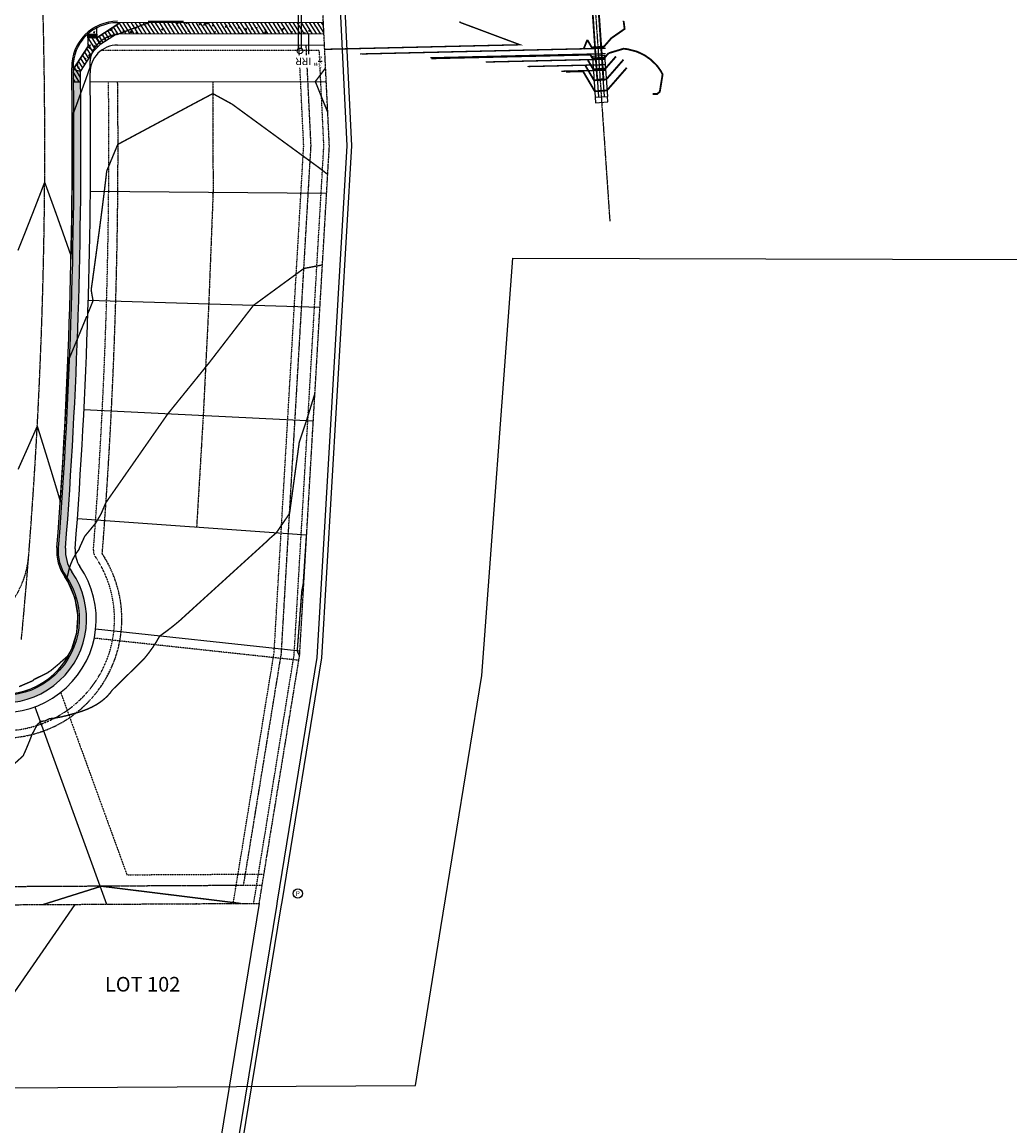
# Model space of a CAD drawing. Units: feet. Extents: x 2030562 to 2034128, y 13724766 to 13727494.
# Drawn here: x 2031266 to 2031806, y 13725384 to 13725988 of the extents above; entities that cross this region are included whole.
import ezdxf
from ezdxf.enums import TextEntityAlignment as Align

# ---------------------------------------------------------------- set-up
doc = ezdxf.new("R2010")
doc.units = ezdxf.units.FT
doc.header["$MEASUREMENT"] = 0
for name, pattern in [('CENTER2', [1.125, 0.75, -0.125, 0.125, -0.125]), ('HIDDEN2', [0.1875, 0.125, -0.0625]), ('PHANTOM2', [1.25, 0.625, -0.125, 0.125, -0.125, 0.125, -0.125]), ('SETBACK', [0.7625, 0.325, -0.0625, 0.0625, -0.0625, 0.0625, -0.0625, 0.0625, -0.0625])]:
    doc.linetypes.add(name, pattern=pattern)
for name, color, linetype in [('BCAD Parcels', 15, 'Continuous'), ('CE-TOPO-MAJR', 14, 'HIDDEN2'), ('CE-TOPO-MINR', 13, 'HIDDEN2'), ('CP-BLDG-SBCK', 1, 'PHANTOM2'), ('CP-BLDG-STBK', 1, 'SETBACK'), ('CP-CURB', 2, 'Continuous'), ('CP-PROP-BNDY', 8, 'PHANTOM2'), ('CP-ROAD-CNTR', 1, 'CENTER2'), ('CP-RWAY-ESMT', 2, 'Continuous'), ('CP-STRM-CNTR', 1, 'CENTER2'), ('CP-STRM-STRC', 15, 'Continuous'), ('CP-SUBD-LOTS', 15, 'Continuous'), ('CP-SWLK', 1, 'Continuous'), ('CP-SWLK-DR-H', 2, 'Continuous'), ('CP-SWLK-H', 1, 'Continuous'), ('CP-TOPO-MAJR', 14, 'Continuous'), ('CP-TOPO-MAJR - DRAINS', 14, 'Continuous'), ('CP-TOPO-MINR', 13, 'Continuous'), ('CP-TOPO-MINR - DRAINS', 13, 'Continuous'), ('CP-UTIL-ESMT', 1, 'HIDDEN2'), ('CP-UTIL-STRC', 1, 'Continuous'), ('TEXT', 2, 'Continuous'), ('VE-CONC-SYMB', 2, 'Continuous'), ('VE-PROP-ANNO', 15, 'Continuous'), ('VE-UTIL-NGAS-LINE', 13, 'Gas_Line-EXISTING'), ('VE-UTIL-PNTS-MISC', 13, 'Continuous')]:
    doc.layers.add(name, color=color, linetype=linetype)
doc.styles.add('L60', font='ariali.ttf', dxfattribs={"height": 0.06})
doc.styles.add('L80', font='ariali.ttf', dxfattribs={"height": 0.08})
doc.styles.get("Standard").update_dxf_attribs({"font": 'ariali.ttf'})
doc.linetypes.add('Gas_Line-EXISTING', pattern='A,0.3,-0.075,0.3,-0.03,["G",Standard,S=0.1,R=0,X=0,Y=-0.05],-0.125', length=0.8299999999999998)
pattern_1 = [(49.99999999999999, (2031298.4975226, 13726029.06740147), (7.172601826007535, -0.6275213498259511), [0.75, -8.25]), (355, (2031298.4975226, 13726029.06740147), (-1.38751333613, 7.521921337000118), [0.6, -6.6]), (100.45144446, (2031299.09523941, 13726029.01510803), (5.78508846727112, 6.894399909686294), [0.6374019199999998, -7.011421119999999]), (46.18420000000001, (2031298.4975226, 13726031.06740147), (10.67241330671572, -1.655192807930765), [1.125, -12.375]), (96.63563549, (2031299.38689005, 13726030.9294684), (9.346619456742284, 9.741186007745505), [0.95610342, -10.5171376]), (351.1841639899999, (2031298.4975226, 13726031.06740147), (9.346619450547731, 9.741186002699902), [0.9, -9.90000001]), (21, (2031299.4975226, 13726030.56740147), (5.969070521184617, -4.026188906653388), [0.75, -8.25]), (326.0000000000001, (2031299.4975226, 13726030.56740147), (2.433153319215817, 7.25150045046853), [0.6, -6.6]), (71.45144474, (2031299.99494514, 13726030.23188573), (8.402223767299711, 3.225311528063538), [0.6374019000000001, -7.01142112]), (37.50000000000001, (2031298.4975226, 13726029.06740147), (0.1215985531729067, 3.328938538313115), [0, -6.52, 0, -6.7, 0, -6.625]), (7.499999999999999, (2031298.4975226, 13726029.06740147), (2.630695374421486, 3.944117118823602), [0, -3.82, 0, -6.37, 0, -2.525]), (327.5, (2031296.2675226, 13726029.06740147), (5.33822436172409, -0.2255487173437976), [0, -2.5, 0, -7.8, 0, -10.35]), (317.5, (2031295.2675226, 13726029.06740147), (5.831861693423862, 1.001049823323177), [0, -3.25, 0, -5.18, 0, -7.35])]

# ---------------------------------------------------------------- blocks, each defined once
blk = doc.blocks.new('*U176')
blk.add_line((0.05299999999999738, 0.06279433859661608), (0.05299999999999735, -0.1586675725881594))
at = {"insert": (0.05299999999999744, 0.2092335959822495), "char_height": 0.08, "width": 0.3041724420190996, "attachment_point": 2, "bg_fill": 3, "box_fill_scale": 1, "bg_fill_color": 256, "bg_fill_transparency": 0}
blk.add_mtext('\\A1;{\\H0.7x;\\S3/4;}" IRR ', dxfattribs=at)
blk = doc.blocks.new('*U142')
for p, q in [((-10.20698729810779, 0.8749999999999973), (10.20698729810779, 0.875000000000002)), ((-10.20698729810778, 0.3750000000000022), (10.20698729810779, 0.3750000000000017))]:
    blk.add_line(p, q)
for centre in [(-10.64000000000001, 0.6249999999999969), (10.64, 0.6249999999999986)]:
    blk.add_circle(centre, 0.4999999999999999)
blk = doc.blocks.new('POST (P)')
at = {"color": 13}
blk.add_circle((0, 0), 0.03893808981654592, dxfattribs=at)
at = {"color": 13, "style": 'L60'}
blk.add_text('P', height=0.04, dxfattribs=at).set_placement((0, 0), align=Align.MIDDLE_CENTER)
blk = doc.blocks.new('*U214', base_point=(2031416.7887, 13725511.4756, 1015.7538))
at = {"layer": 'VE-CONC-SYMB', "xscale": 64.2044849086993, "yscale": 64.2044849086993, "zscale": 64.2044849086993}
blk.add_blockref('POST (P)', (2031416.7887, 13725511.4756, 1015.7538), dxfattribs=at)

msp = doc.modelspace()

# ---------------------------------------------------------------- hatches: boundary and pattern name
at = {"layer": 'CP-SWLK-DR-H'}
h = msp.add_hatch(dxfattribs=at)
h.set_pattern_fill('ANSI31', color=256, scale=15, angle=77.0691666666667)
h.set_pattern_definition([(122.0691666666667, (0, 0), (-1.588889563557238, -0.9955174306956607), [])])
edge = h.paths.add_edge_path()
edge.add_line((2031294.101117875, 13725955.11728449), (2031298.101491095, 13725955.12083771))
edge.add_arc((2028423.565461002, 13725920.0565245), 2874.749883792214, 0.6988736615856316, 0.8105470302107549)
edge.add_line((2031298.027688422, 13725960.72343366), (2031294.010577884, 13725961.88625392))
edge.add_arc((2028510.648978559, 13725921.27163604), 2783.657906385047, 0.6966590938013724, 0.835996677972787, ccw=False)
h.paths.add_polyline_path([(2031305.340399592, 13725971.93654671), (2031301.989931415, 13725974.12157828), (2031294.010577883, 13725961.88625392), (2031298.027688422, 13725960.72343366)])
h.paths.add_polyline_path([(2031301.989520256, 13725974.12184642), (2031305.340399592, 13725971.93654671), (2031309.177673267, 13725975.77981411), (2031306.985488326, 13725979.12601743), (2031301.985489944, 13725979.12198724)])
h.paths.add_polyline_path([(2031317.738584749, 13725981.38829018), (2031319.600373709, 13725987.38994623), (2031319.599745266, 13725987.38994567), (2031306.985488326, 13725979.12601743), (2031309.177673267, 13725975.77981411)])
h.paths.add_polyline_path([(2031431.038001779, 13725981.48892535), (2031430.746714872, 13725987.48866899), (2031319.600373709, 13725987.38994623), (2031317.738584749, 13725981.38829018)])
at = {"layer": 'CP-SWLK-H'}
h = msp.add_hatch(dxfattribs=at)
h.set_pattern_fill('AR-CONC', color=256)
h.set_pattern_definition(pattern_1)
h.paths.add_polyline_path([(2031306.983876237, 13725981.12601678), (2031306.981064663, 13725984.6141055, 0.06305908523546547), (2031301.983872294, 13725981.12889641), (2031301.983877863, 13725981.12198659)])
h = msp.add_hatch(dxfattribs=at)
h.set_pattern_fill('AR-CONC', color=256)
h.set_pattern_definition(pattern_1)
h.paths.add_polyline_path([(2031317.738584749, 13725981.38829018), (2031319.600373709, 13725987.38994623), (2031319.599745266, 13725987.38994567), (2031306.985488326, 13725979.12601743), (2031309.177673267, 13725975.77981411)])
h = msp.add_hatch(dxfattribs=at)
h.set_pattern_fill('AR-CONC', color=256)
h.set_pattern_definition(pattern_1)
h.paths.add_polyline_path([(2031431.038001779, 13725981.48892535), (2031430.746714872, 13725987.48866899), (2031319.600373709, 13725987.38994623), (2031317.738584749, 13725981.38829018)])
at = {"layer": 'CP-SWLK-H', "lineweight": -3}
h = msp.add_hatch(color=13, dxfattribs=at)
h.dxf.hatch_style = 1
h.paths.add_polyline_path([(2031306.985488324, 13725979.12601743), (2031301.985489944, 13725979.12198724), (2031301.983877863, 13725981.12198659), (2031306.983876237, 13725981.12601678)])
h = msp.add_hatch(dxfattribs=at)
h.set_pattern_fill('HEX', color=12, scale=0.9999999999999999, angle=-179.9491085486738)
h.set_pattern_definition([(180.0508914513261, (2031304.484683094, 13725980.124002), (0.0001923059790060674, -0.2165062655407701), [0.125, -0.2499999999999999]), (300.0508914513261, (2031304.484683094, 13725980.124002), (0.1874037730473033, 0.1084196746335039), [0.1249999999999999, -0.2499999999999999]), (240.0508914513261, (2031304.359683143, 13725980.12389098), (0.1875960790263094, -0.1080865909072662), [0.125, -0.2499999999999999])])
h.paths.add_polyline_path([(2031306.985488324, 13725979.12601743), (2031301.985489944, 13725979.12198724), (2031301.983877863, 13725981.12198659), (2031306.983876237, 13725981.12601678)])
at = {"layer": 'CP-SWLK-H'}
h = msp.add_hatch(dxfattribs=at)
h.set_pattern_fill('AR-CONC', color=256)
h.set_pattern_definition(pattern_1)
h.paths.add_polyline_path([(2031301.989520256, 13725974.12184642), (2031305.340399592, 13725971.93654671), (2031309.177673267, 13725975.77981411), (2031306.985488326, 13725979.12601743), (2031301.985489944, 13725979.12198724)])
h = msp.add_hatch(dxfattribs=at)
h.set_pattern_fill('AR-CONC', color=256)
h.set_pattern_definition(pattern_1)
h.paths.add_polyline_path([(2031305.340399592, 13725971.93654671), (2031301.989931415, 13725974.12157828), (2031294.010577883, 13725961.88625392), (2031298.027688422, 13725960.72343366)])
h = msp.add_hatch(dxfattribs=at)
h.set_pattern_fill('AR-CONC', color=256)
h.set_pattern_definition(pattern_1)
edge = h.paths.add_edge_path()
edge.add_arc((2030870.722620521, 13725701.30631925), 20.24882314962781, -39.76496128364249, 0.189179783036991, ccw=False)
edge.add_arc((2030921.454873112, 13725659.09159192), 45.74999999962223, 140.2362491509694, 310.268595079973)
edge.add_arc((2030964.115401963, 13725608.73209152), 20.25000001960106, 90.31687490005578, 130.2685950554955, ccw=False)
edge.add_line((2030964.0034097, 13725628.98178185), (2031214.014541872, 13725630.36448505))
edge.add_arc((2031214.127043977, 13725610.11624851), 20.24854908279556, 51.02935283172502, 90.31834029052823, ccw=False)
edge.add_arc((2031255.634085207, 13725661.42876168), 45.74999999640455, 231.0308182296071, 394.4000125672474)
edge.add_arc((2031310.091567949, 13725698.71659585), 20.25000003211844, 175.6151186429987, 214.4000125132039, ccw=False)
edge.add_arc((2028423.565344704, 13725920.05652286), 2874.750000101868, 355.6151186267218, 360.8105470301611)
edge.add_line((2031298.027688422, 13725960.72343366), (2031294.010577884, 13725961.88625392))
edge.add_arc((2028423.565344754, 13725920.05652286), 2870.750000051794, -4.384881373303813, 0.8348870029740283, ccw=False)
edge.add_arc((2031310.09156792, 13725698.71659585), 24.25000000163264, 175.6151186289108, 214.4000125600764)
edge.add_arc((2031255.634085206, 13725661.42876169), 41.74999999974871, -128.96918176377147, 34.40001255860642, ccw=False)
edge.add_arc((2031214.126534131, 13725610.11479474), 24.24999999905923, 51.03081823198892, 90.31687488903984)
edge.add_line((2031213.992419944, 13725634.36442388), (2030963.981287772, 13725632.98172068))
edge.add_arc((2030964.116117287, 13725608.730157), 24.2519384770658, 90.31853956583545, 130.2669303970737)
edge.add_arc((2030921.454873122, 13725659.09159193), 41.75000000122569, 140.2362491687133, 310.268595062758, ccw=False)
edge.add_arc((2030870.721442253, 13725701.30674317), 24.25000001670151, 320.2362491639568, 360.1879693302526)
edge.add_line((2030894.97131177, 13725701.38629961), (2030894.193699018, 13725938.41308697))
edge.add_line((2030894.193699018, 13725938.41308697), (2030890.193720544, 13725938.39996426))
edge.add_line((2030890.193720544, 13725938.39996426), (2030890.971333295, 13725701.3731769))

# ---------------------------------------------------------------- linework, layer by layer
at = {"layer": 'BCAD Parcels'}
msp.add_lwpolyline([(2031395.689719673, 13725506.1173362), (2031372.999512819, 13725367.71469264), (2031361.526600474, 13725325.54838461)], dxfattribs=at)
for points in [[(2031361.526600474, 13725325.54838461, 0), (2031207.901194429, 13725304.38748976, 0), (2031205.810865793, 13725313.73766784, 0), (2031202.206636487, 13725322.61485425, 0), (2031197.187032754, 13725330.77551552, 0), (2031190.889533164, 13725337.99608536, 0), (2031183.486967885, 13725344.07885655, 0), (2031295.166083977, 13725505.56138355, 0)], [(2031395.689719673, 13725506.1173362, 0), (2031372.999512819, 13725367.71469264, 0), (2031361.526600474, 13725325.54838461, 0)]]:
    msp.add_polyline3d(points, dxfattribs=at)
at = {"layer": 'CE-TOPO-MAJR', "color": 14, "linetype": 'Continuous', "lineweight": 70, "const_width": 1, "elevation": 1010, "flags": 128}
for points in [[(2031610.55233831, 13725948.38973364), (2031611.943551938, 13725948.42697118), (2031612.349799754, 13725948.43576935), (2031613.085937854, 13725948.45171201), (2031614.496942942, 13725949.67642527), (2031614.515449598, 13725949.73914952), (2031614.523174433, 13725949.76533115), (2031615.831641288, 13725957.88726067), (2031616.027398787, 13725959.15936921), (2031615.055041846, 13725961.01583857), (2031614.629448321, 13725961.59169588), (2031613.177616248, 13725963.61378366), (2031612.846537992, 13725963.99128223), (2031612.453859213, 13725964.4563045), (2031611.080957962, 13725965.76487413), (2031609.881053917, 13725966.95398186), (2031609.474065121, 13725967.28164568), (2031609.265311297, 13725967.45875827), (2031607.484875787, 13725968.68896484), (2031606.721243245, 13725969.24662791), (2031606.715482648, 13725969.25012647), (2031606.70971993, 13725969.25362372), (2031605.834985279, 13725969.75541744), (2031605.833051466, 13725969.75666616), (2031605.831119441, 13725969.75791297), (2031605.56409827, 13725969.92252265), (2031603.331820396, 13725970.97143366), (2031602.780471019, 13725971.25308121), (2031601.654569295, 13725971.67147548), (2031601.442215408, 13725971.75982437), (2031597.557894432, 13725972.73682538), (2031597.006696738, 13725972.89876682), (2031594.967620926, 13725973.1492497), (2031594.761658505, 13725973.18433812), (2031588.082591767, 13725971.18791476), (2031586.487157938, 13725970.71102755)], [(2031576.547351897, 13725969.93175753), (2031576.246354147, 13725969.92471759), (2031574.502775528, 13725969.88393757), (2031570.801141061, 13725969.79736118), (2031564.502979322, 13725969.65005543), (2031560.210809238, 13725969.54966719), (2031554.503183117, 13725969.41617329), (2031549.622260566, 13725969.3020149), (2031544.503386912, 13725969.18229115), (2031538.911486246, 13725969.05150391), (2031534.503590707, 13725968.94840901), (2031528.027583015, 13725968.79694367), (2031524.503794502, 13725968.71452687), (2031517.196568571, 13725968.54362042), (2031514.503998297, 13725968.48064473), (2031506.204819702, 13725968.28653781), (2031504.504202091, 13725968.24676259), (2031495.071965141, 13725968.02615492), (2031494.504405886, 13725968.01288045), (2031489.780006174, 13725967.90238293)]]:
    msp.add_lwpolyline(points, dxfattribs=at)
at = {"layer": 'CE-TOPO-MINR', "color": 13, "linetype": 'Continuous', "lineweight": 70, "const_width": 1, "flags": 128}
for points, elevation in [([(2031588.0104303, 13725978.9154077), (2031595.286582906, 13725983.99446678), (2031594.759535303, 13725988.18774513), (2031594.827913741, 13725988.36248982)], 1011), ([(2031572.559761505, 13725960.83830959), (2031564.732474573, 13725960.6552396), (2031564.510973328, 13725960.65005898), (2031563.21139991, 13725960.61966366)], 1007)]:
    msp.add_lwpolyline(points, dxfattribs=dict(at, elevation=elevation))
at = {"layer": 'CP-BLDG-SBCK'}
for p, q in [((2031424.001835757, 13725920.19913955), (2031421.330078839, 13725975.23030008)), ((2031407.795107769, 13725642.6484623), (2031424.001835757, 13725920.19913955)), ((2031387.17095949, 13725516.07037557), (2031407.795107769, 13725642.6484623)), ((2030776.339718164, 13725512.69213275), (2031387.17095949, 13725516.07037557))]:
    msp.add_line(p, q, dxfattribs=at)
msp.add_lwpolyline([(2031370.326902166, 13725955.18498999), (2031370.469048002, 13725894.59917386), (2031368.086904172, 13725833.57135886), (2031365.085508543, 13725772.59904623), (2031361.463815742, 13725711.66844422)], dxfattribs=at)
for centre, radius, start, end in [((2028423.565344799, 13725920.05652286), 2895.000000007421, 355.583149152926, 0.6943409565712342), ((2031255.634085213, 13725661.42876169), 65, 232.1210477330086, 33.29028001524051)]:
    msp.add_arc(centre, radius, start, end, dxfattribs=at)
at = {"layer": 'CP-CURB'}
for centre, radius, start, end in [((2031318.244761116, 13725963.13873257), 25.00000000035908, 90.05089142763133, 180.8526839027904), ((2028423.565344787, 13725920.05652286), 2870.00000001918, 355.6151186266466, 0.8526839061811441), ((2031310.091567918, 13725698.71659585), 25, 175.6151186285468, 214.4000125606243), ((2031255.634085207, 13725661.42876169), 40.99999999995625, 231.0308182333085, 34.40001256296667)]:
    msp.add_arc(centre, radius, start, end, dxfattribs=at)
at = {"layer": 'CP-PROP-BNDY'}
for p, q in [((2031434.016, 13725920.15), (2031420.49, 13726198.75)), ((2031417.748, 13725641.55), (2031434.016, 13725920.15)), ((2031396.128, 13725508.86), (2031417.748, 13725641.55)), ((2031395.689719673, 13725506.1173362), (2031396.128, 13725508.86)), ((2030766.372652652, 13725502.6368563), (2031395.689719673, 13725506.1173362))]:
    msp.add_line(p, q, dxfattribs=at)
at = {"layer": 'CP-ROAD-CNTR'}
for centre, radius, start, end in [((2028423.565384123, 13725920.0565265), 2854.999961197692, 354.5803235660206, 15.95161220975835), ((2031219.931802126, 13725700.14827757), 50, 270.316874889677, 355.5034733297223)]:
    msp.add_arc(centre, radius, start, end, dxfattribs=at)
at = {"layer": 'CP-RWAY-ESMT'}
msp.add_line((2031318.274532078, 13725975.13876376), (2031431.341425642, 13725975.23919239), dxfattribs=at)
for centre, radius, start, end in [((2031318.287855423, 13725960.13876968), 14.99999999653708, 90.05089143849149, 180.7933046549787), ((2028423.565344799, 13725920.05652286), 2880.000000007429, 355.6151186265757, 0.7933046473815502), ((2031310.091567918, 13725698.71659585), 14.99999999930963, 175.615118625546, 214.4000125593497), ((2031255.634085207, 13725661.42876169), 50.99999999995625, 231.0308182362652, 34.40001256288226)]:
    msp.add_arc(centre, radius, start, end, dxfattribs=at)
at = {"layer": 'CP-STRM-CNTR'}
msp.add_lwpolyline([(2031566.973388656, 13726148.76617353), (2031570.358624432, 13726122.08236957, -0.01443312281168851), (2031570.919510791, 13726116.33763892), (2031587.201388847, 13725878.88646939)], format="xyb", dxfattribs=at)
at = {"layer": 'CP-STRM-STRC'}
for points in [[(2031570.813738271, 13726095.95317888), (2031581.040845192, 13725946.80340085)], [(2031573.806710406, 13726096.1584051), (2031584.033817325, 13725947.00862708)], [(2031571.542794575, 13726080.49684436), (2031580.041212585, 13725956.55786827)], [(2031575.194220579, 13726080.74722035), (2031583.69263859, 13725956.80824427)], [(2031577.675935495, 13725969.12550386), (2031584.320333634, 13725969.58110609)], [(2031577.675935495, 13725969.12550386), (2031579.215132184, 13725946.67821286)], [(2031584.320333634, 13725969.58110609), (2031585.859530323, 13725947.13381508)], [(2031580.041212585, 13725956.55786827), (2031583.69263859, 13725956.80824427)], [(2031579.215132184, 13725946.67821286), (2031585.859530323, 13725947.13381508)], [(2031586.06475655, 13725944.14084295), (2031585.859530323, 13725947.13381508)], [(2031579.215132184, 13725946.67821286), (2031579.420358412, 13725943.68524072)], [(2031579.420358412, 13725943.68524072), (2031586.06475655, 13725944.14084295)]]:
    msp.add_lwpolyline(points, dxfattribs=at)
at = {"layer": 'CP-SUBD-LOTS'}
msp.add_line((2031303.351824176, 13725955.12550118), (2031432.312382, 13725955.24004693), dxfattribs=at)
for points in [[(2031432.492750616, 13725894.06337113), (2031303.457888317, 13725895.17806162)], [(2031428.856280195, 13725831.78646806), (2031302.3238773, 13725835.50292093)], [(2031425.22417451, 13725769.58431391), (2031299.953452127, 13725775.86409565)], [(2031421.593309032, 13725707.40339909), (2031296.347630887, 13725716.28720038)], [(2031417.884246402, 13725643.88330757), (2031306.338481107, 13725655.94567529)], [(2031273.050222427, 13725613.49465937), (2031312.231866742, 13725505.655767)]]:
    msp.add_lwpolyline(points, dxfattribs=at)
at = {"layer": 'CP-SWLK', "lineweight": -3}
for p, q in [((2031306.983876237, 13725981.12601678), (2031306.98043545, 13725985.39471851)), ((2031309.177673267, 13725975.77981411), (2031306.985488326, 13725979.12601743)), ((2031301.989931415, 13725974.12157828), (2031305.340399592, 13725971.93654671)), ((2031305.340399592, 13725971.93654671), (2031309.177673267, 13725975.77981411))]:
    msp.add_line(p, q, dxfattribs=at)
at = {"layer": 'CP-SWLK'}
for p, q in [((2031298.027688422, 13725960.72343366), (2031294.010577884, 13725961.88625392)), ((2031298.105060838, 13725954.82696221), (2031298.027688422, 13725960.72343366))]:
    msp.add_line(p, q, dxfattribs=at)
at = {"layer": 'CP-SWLK', "lineweight": -3, "flags": 128}
for points in [[(2031306.985488326, 13725979.12601743), (2031319.600185242, 13725987.39023391)], [(2031306.985488324, 13725979.12601743), (2031301.985489944, 13725979.12198724), (2031301.983877863, 13725981.12198659), (2031306.983876237, 13725981.12601678), (2031306.985488326, 13725979.12601743)], [(2031309.177673267, 13725975.77981411), (2031317.738584749, 13725981.38829018)], [(2031294.010577885, 13725961.88625392), (2031301.989931415, 13725974.12157828)], [(2031298.027688422, 13725960.72343366), (2031305.340399592, 13725971.93654671)]]:
    msp.add_lwpolyline(points, dxfattribs=at)
at = {"layer": 'CP-SWLK'}
for points in [[(2031301.985489944, 13725979.12198724), (2031301.983083389, 13725982.10763615)], [(2031317.738584749, 13725981.38829018), (2031431.038001779, 13725981.48892535)]]:
    msp.add_lwpolyline(points, dxfattribs=at)
at = {"layer": 'CP-SWLK', "flags": 128}
msp.add_lwpolyline([(2031306.985488324, 13725979.12601743), (2031301.985489944, 13725979.12198724), (2031301.989520141, 13725974.12198886)], dxfattribs=at)
at = {"layer": 'CP-SWLK'}
for centre, radius, start, end in [((2028426.710733672, 13725919.95515089), 2871.606070704621, 355.6123370777219, 0.6957976385757748), ((2031310.091567922, 13725698.71659585), 20.25000000425713, 175.6151186265961, 214.4000125481704), ((2031255.634085208, 13725661.42876168), 45.7499999966974, 231.0308182291537, 34.40001256834848)]:
    msp.add_arc(centre, radius, start, end, dxfattribs=at)
at = {"layer": 'CP-TOPO-MAJR', "const_width": 0.75, "flags": 128}
for points, elevation in [([(2031585.01229375, 13725970.43067739), (2031584.652469344, 13725970.42226157), (2031584.502304144, 13725970.41874941), (2031582.468674652, 13725970.37118549), (2031581.608799968, 13725970.35107416), (2031576.661468834, 13725970.23536256), (2031574.502508235, 13725970.18486729), (2031570.9398011, 13725970.10154024), (2031564.502712029, 13725969.95098515), (2031560.355081175, 13725969.8539775), (2031554.502915824, 13725969.71710301), (2031549.767445746, 13725969.60634657), (2031544.503119619, 13725969.48322087), (2031539.05479798, 13725969.35579176), (2031534.503323414, 13725969.24933873), (2031528.156257545, 13725969.10088917), (2031524.503527209, 13725969.01545659), (2031517.311235269, 13725968.8472383), (2031514.503731004, 13725968.78157445), (2031506.297745149, 13725968.58964719), (2031504.503934799, 13725968.54769231), (2031495.129631791, 13725968.32843964), (2031494.504138594, 13725968.31381017), (2031489.488700524, 13725968.19650565), (2031489.487175328, 13725968.06217901), (2031489.487136505, 13725968.0587598), (2031489.485583226, 13725967.92195986)], 1010), ([(2031254.217278489, 13725575.44281149), (2031266.721287422, 13725586.70345332), (2031268.396616903, 13725590.46494807), (2031270.204268099, 13725594.83386733), (2031271.589553811, 13725598.44293011), (2031272.466052539, 13725600.02897373), (2031274.549607032, 13725604.03785717), (2031275.333015753, 13725604.43711446), (2031275.954658786, 13725605.50083458), (2031278.665457961, 13725605.80845149), (2031281.030796434, 13725607.02085855), (2031283.691103924, 13725607.32649457), (2031286.815960385, 13725607.86753229), (2031290.555153304, 13725608.71937866), (2031291.703555863, 13725609.08575178), (2031295.238166925, 13725610.02788939), (2031295.529587208, 13725610.12368863), (2031298.536695198, 13725611.01169282), (2031301.537998185, 13725612.12397055), (2031304.279813656, 13725613.36822965), (2031306.764404487, 13725614.72803269), (2031308.994537431, 13725616.18737128), (2031310.973478836, 13725617.73067387), (2031312.704988282, 13725619.34281465), (2031314.193310188, 13725621.00912361), (2031315.443163534, 13725622.71539715), (2031332.707836815, 13725639.63579187), (2031335.221586596, 13725642.79018049), (2031337.453092314, 13725645.88108934), (2031339.415151693, 13725648.90077035), (2031341.120307674, 13725651.84188013), (2031341.295506224, 13725652.16548256), (2031344.811076873, 13725654.69021732), (2031347.826267687, 13725656.98495458), (2031350.408445393, 13725659.07077612), (2031352.613964066, 13725660.96514304), (2031398.455706698, 13725702.69241079), (2031399.557670878, 13725703.69752397), (2031400.447991429, 13725704.53010113), (2031401.175665889, 13725705.22814226), (2031401.775845331, 13725705.81886176), (2031405.006327289, 13725708.5799303), (2031412.265719906, 13725719.21058066), (2031417.572653195, 13725758.20909395), (2031418.960141555, 13725762.34607724), (2031421.31465248, 13725769.36636845), (2031421.351278507, 13725769.47557388), (2031421.451183068, 13725769.77345278), (2031423.331513105, 13725775.83648019), (2031423.427338314, 13725776.14546364), (2031426.112943702, 13725784.80505996)], 1015)]:
    msp.add_lwpolyline(points, dxfattribs=dict(at, elevation=elevation))
at = {"layer": 'CP-TOPO-MAJR - DRAINS', "const_width": 1, "elevation": 1010, "flags": 128}
msp.add_lwpolyline([(2031576.547351897, 13725969.93175753), (2031577.045975793, 13725969.08484464), (2031577.047411348, 13725969.08240635), (2031577.589715972, 13725968.16130173), (2031577.704755488, 13725967.96590706), (2031577.76213051, 13725967.86845556), (2031584.033760106, 13725968.29849729), (2031584.406528648, 13725968.32405779), (2031584.58761354, 13725968.53180463), (2031584.98244844, 13725968.98477286), (2031585.205753043, 13725969.24095561), (2031585.259555749, 13725969.30267994), (2031585.558672315, 13725969.64583679), (2031586.487157939, 13725970.71102755)], dxfattribs=at)
at = {"layer": 'CP-TOPO-MINR', "const_width": 0.75, "flags": 128}
for points, elevation in [([(2031263.892531462, 13725862.88583727), (2031266.848876133, 13725870.30699501), (2031267.82483744, 13725872.77244138), (2031269.436956328, 13725876.88175943), (2031271.72268561, 13725882.6858916), (2031274.608189205, 13725890.11754748), (2031275.585936148, 13725892.6260677), (2031276.167293189, 13725894.13123072), (2031278.493035173, 13725900.19177647), (2031280.723207986, 13725894.10337105), (2031281.280672733, 13725892.57129628), (2031283.637376199, 13725886.06700988), (2031284.916549903, 13725882.5127751), (2031287.027858992, 13725876.58932138), (2031288.516978265, 13725872.42844714), (2031291.795788564, 13725863.1265779), (2031292.081821647, 13725862.31843748), (2031292.931216354, 13725859.88154442), (2031292.986716708, 13725862.30022357), (2031292.993655475, 13725862.6571134), (2031293.182125316, 13725872.35089191), (2031293.301434, 13725879.83639722), (2031293.342329614, 13725882.40222057), (2031293.383653285, 13725885.72532487), (2031293.467327373, 13725892.45408623), (2031293.510258993, 13725897.26045769), (2031293.557116796, 13725902.50636556), (2031293.591266069, 13725908.79603803), (2031293.61169652, 13725912.55893526), (2031293.617294864, 13725915.46449007), (2031293.631065611, 13725922.611672), (2031293.628291575, 13725924.37200605), (2031293.61522357, 13725932.66445243), (2031293.612099746, 13725933.27955678), (2031293.587802374, 13725938.06385835), (2031293.945865151, 13725938.0666855), (2031294.254454902, 13725938.06804111), (2031295.454214142, 13725941.3442637), (2031295.469207411, 13725941.38520632), (2031295.961637288, 13725942.73608289), (2031298.040135145, 13725948.47406916), (2031298.073050892, 13725948.56493772), (2031299.61433599, 13725952.83959809), (2031300.65691653, 13725955.65788607), (2031300.682255691, 13725955.72638251), (2031303.213862707, 13725962.91826268), (2031303.213866659, 13725962.93453031), (2031303.198134713, 13725965.72016519), (2031303.302932798, 13725966.26026012), (2031303.657926182, 13725968.79488641), (2031303.787277889, 13725969.16787081), (2031303.788765109, 13725969.17164226), (2031303.804005853, 13725969.20976871), (2031304.060277627, 13725970.11677187), (2031304.072178809, 13725970.1458597), (2031304.074989341, 13725970.15449003), (2031304.103621426, 13725970.24112488), (2031304.123153552, 13725970.29892417), (2031304.363280901, 13725970.80708465), (2031304.675146422, 13725971.58786947), (2031304.682853481, 13725971.60716483), (2031304.753634379, 13725971.7843715), (2031304.812465787, 13725971.89165305), (2031304.89703551, 13725972.03788737), (2031304.978799863, 13725972.21239484), (2031305.194125231, 13725972.54992147), (2031305.313340578, 13725972.78849591), (2031305.320143973, 13725972.79845943), (2031305.341364843, 13725972.82929791), (2031305.623619347, 13725973.34216201), (2031305.631982344, 13725973.35636283), (2031306.006594744, 13725973.85040549), (2031306.034101334, 13725973.89613039), (2031306.468357525, 13725974.55583858), (2031306.495185509, 13725974.5880354), (2031306.506191958, 13725974.60114347), (2031306.881338898, 13725975.01611302), (2031306.910308807, 13725975.05586789), (2031306.922135785, 13725975.0719822), (2031307.307030854, 13725975.56156726), (2031307.710047993, 13725975.94955851), (2031308.0880628, 13725976.368529), (2031308.188259524, 13725976.45729577), (2031308.258792196, 13725976.51816971), (2031308.325494181, 13725976.57455374), (2031308.445661393, 13725976.67333225), (2031308.534901507, 13725976.7643482), (2031308.596791479, 13725976.82596812), (2031308.690770987, 13725976.90077564), (2031308.749012526, 13725976.957576), (2031308.767736121, 13725976.97223396), (2031308.816750392, 13725977.01023142), (2031308.920547881, 13725977.10878666), (2031309.099959989, 13725977.24337007), (2031309.179804864, 13725977.31680695), (2031309.182754637, 13725977.31896224), (2031309.198459023, 13725977.33319006), (2031309.239355186, 13725977.36991122), (2031309.515442912, 13725977.56392178), (2031309.664071981, 13725977.69294934), (2031309.666469961, 13725977.69498254), (2031309.885763103, 13725977.87451881), (2031310.18151467, 13725978.06635994), (2031310.406411892, 13725978.23721529), (2031310.740968136, 13725978.43629381), (2031310.803244744, 13725978.4713947), (2031311.049930999, 13725978.64423274), (2031311.115006528, 13725978.68025334), (2031311.128693028, 13725978.68774844), (2031311.217675706, 13725978.73580276), (2031311.244933184, 13725978.75029106), (2031311.290194842, 13725978.78044664), (2031311.341611492, 13725978.80748027), (2031311.36071697, 13725978.81742888), (2031311.407274944, 13725978.8479555), (2031311.417024073, 13725978.85428809), (2031311.480052512, 13725978.89473191), (2031311.499238253, 13725978.90687259), (2031311.840771922, 13725979.07609263), (2031311.877252819, 13725979.09887363), (2031311.890756717, 13725979.10723625), (2031312.126266609, 13725979.24703063), (2031312.232556171, 13725979.29644955), (2031312.532393605, 13725979.42809403), (2031312.604332695, 13725979.46837083), (2031312.608150505, 13725979.46997441), (2031312.8072084, 13725979.57613979), (2031313.00210785, 13725979.65561811), (2031313.00461681, 13725979.65690461), (2031313.130681829, 13725979.71999951), (2031313.348679658, 13725979.80356766), (2031313.409051126, 13725979.82574663), (2031313.548188487, 13725979.89173073), (2031313.663288556, 13725979.93285918), (2031313.67511892, 13725979.93700291), (2031313.713344522, 13725979.95448205), (2031313.766899452, 13725979.97304441), (2031313.80229259, 13725979.98513889), (2031313.819058153, 13725979.99082018), (2031313.891320633, 13725980.0231001), (2031313.928667792, 13725980.03564229), (2031313.94644742, 13725980.04156003), (2031313.953847979, 13725980.04481059), (2031313.982042843, 13725980.0541246), (2031314.015444199, 13725980.06866835), (2031314.036095395, 13725980.07543514), (2031314.070152967, 13725980.08649483), (2031314.09218219, 13725980.09597171), (2031314.114831458, 13725980.1032574), (2031314.125251379, 13725980.10770864), (2031314.156094257, 13725980.11754171), (2031314.179226398, 13725980.12735089), (2031314.184377096, 13725980.12898299), (2031314.195366893, 13725980.13360946), (2031314.207574058, 13725980.13746613), (2031314.224972102, 13725980.14474533), (2031314.237678479, 13725980.15002743), (2031314.258588756, 13725980.15865719), (2031314.272455327, 13725980.16433694), (2031314.291293706, 13725980.17199818), (2031314.29443328, 13725980.17326883), (2031314.569450219, 13725980.25599543), (2031314.576938896, 13725980.25901099), (2031314.578061993, 13725980.25933276), (2031314.744549352, 13725980.32383941), (2031314.944542207, 13725980.3790589), (2031314.945218359, 13725980.37931051), (2031314.985597549, 13725980.38997154), (2031315.104728139, 13725980.43305393), (2031315.108818209, 13725980.43412415), (2031315.132755338, 13725980.44035431), (2031315.207112638, 13725980.45934579), (2031315.231016493, 13725980.46768789), (2031315.252330122, 13725980.47303048), (2031315.254741753, 13725980.4738665), (2031315.259041255, 13725980.47493882), (2031315.263341584, 13725980.47600953), (2031315.277444567, 13725980.48087814), (2031315.321102991, 13725980.49573429), (2031315.333568562, 13725980.49991628), (2031315.336080824, 13725980.50075589), (2031315.338592824, 13725980.50159432), (2031315.798169214, 13725980.60568549), (2031315.951961746, 13725980.65330883), (2031315.954816822, 13725980.65419293), (2031316.06471278, 13725980.68822328), (2031317.049942594, 13725980.84509078), (2031317.60304581, 13725980.97745946), (2031318.010156226, 13725981.0168372), (2031318.228847137, 13725981.05537717), (2031318.23074679, 13725981.03118852), (2031318.232796374, 13725981.00509075), (2031318.25173469, 13725981.01221182), (2031318.251802472, 13725981.0122373), (2031320.969443067, 13725982.0341071), (2031324.490708801, 13725983.35815087), (2031334.15086417, 13725986.99050057), (2031334.48737402, 13725987.11703285), (2031335.250129318, 13725987.40383921), (2031335.249582351, 13725988.01963832), (2031335.24953717, 13725988.07050561), (2031344.486514989, 13725988.08860779), (2031345.849348698, 13725988.0912786), (2031354.486501527, 13725988.10820527)], 1012), ([(2031585.009629107, 13725973.43067621), (2031584.558914372, 13725973.42013458), (2031584.499639501, 13725973.41874822), (2031581.952302332, 13725973.35916936), (2031581.606135325, 13725973.35107297), (2031575.408796714, 13725973.20612533), (2031574.499843566, 13725973.18486611), (2031572.999893142, 13725973.14978423), (2031564.500047361, 13725972.95098397), (2031562.653896416, 13725972.90780491), (2031554.500251156, 13725972.71710183), (2031552.287461435, 13725972.66534757), (2031544.500454951, 13725972.48321969), (2031541.843055524, 13725972.4210666), (2031534.500658745, 13725972.24933755), (2031531.284609449, 13725972.17411837), (2031524.50086254, 13725972.01545541), (2031520.729955344, 13725971.92725883), (2031514.501066335, 13725971.78157327), (2031510.064207554, 13725971.67780095), (2031504.50127013, 13725971.54769113), (2031499.289331504, 13725971.42579071), (2031494.501473925, 13725971.31380899), (2031488.407611021, 13725971.17128152), (2031484.50167772, 13725971.07992685), (2031477.346046969, 13725970.91256602), (2031474.501881515, 13725970.84604471), (2031466.146021571, 13725970.65061209), (2031464.502085309, 13725970.61216257), (2031454.936726068, 13725970.38844134), (2031454.502289104, 13725970.37828043), (2031451.12007673, 13725970.29917491), (2031451.145665616, 13725970.20779131), (2031451.146104304, 13725970.20622467), (2031451.197981738, 13725970.02095882)], 1011), ([(2031585.014958393, 13725967.43067857), (2031584.746024317, 13725967.42438856), (2031584.504968787, 13725967.41875059), (2031582.985046972, 13725967.38320162), (2031581.611464611, 13725967.35107534), (2031577.914140953, 13725967.26459978), (2031574.505172903, 13725967.18486848), (2031568.879709058, 13725967.05329624), (2031564.505376698, 13725966.95098634), (2031558.056265934, 13725966.80015008), (2031554.505580493, 13725966.71710419), (2031547.247430057, 13725966.54734556), (2031544.505784288, 13725966.48322206), (2031536.266540435, 13725966.29051693), (2031534.505988083, 13725966.24933992), (2031525.027905641, 13725966.02765998), (2031524.506191877, 13725966.01545778), (2031519.691189475, 13725965.90284117), (2031519.677775542, 13725965.77524938), (2031519.677401499, 13725965.77169152), (2031519.662637059, 13725965.63125385)], 1009), ([(2031585.017623036, 13725964.43067976), (2031584.839579289, 13725964.42651555), (2031584.50763343, 13725964.41875177), (2031583.501419291, 13725964.39521775), (2031581.614129254, 13725964.35107652), (2031579.166813073, 13725964.293837), (2031574.507837572, 13725964.18486966), (2031566.819617016, 13725964.00505225), (2031564.508041366, 13725963.95098752), (2031555.757450693, 13725963.74632266), (2031554.508245161, 13725963.71710538), (2031544.727414369, 13725963.48834455), (2031544.508448956, 13725963.48322324), (2031542.604944033, 13725963.43870275), (2031542.591039374, 13725963.39135826), (2031542.590655428, 13725963.39005095), (2031542.530441778, 13725963.18502724)], 1008), ([(2031585.02028768, 13725961.43068094), (2031584.933134261, 13725961.42864254), (2031584.510298073, 13725961.41875296), (2031584.017791611, 13725961.40723388), (2031581.616793897, 13725961.35107771), (2031580.419485193, 13725961.32307422), (2031574.51050224, 13725961.18487084), (2031564.759524974, 13725960.95680825), (2031564.510706035, 13725960.9509887), (2031562.42324532, 13725960.90216573), (2031560.953712346, 13725960.86779528), (2031560.859540561, 13725960.7067327), (2031560.853154686, 13725960.6958109), (2031560.814921803, 13725960.63042097)], 1007), ([(2031433.10019843, 13725904.46630702), (2031429.416034468, 13725907.32947334), (2031429.285690043, 13725907.43077116), (2031428.60699181, 13725907.95822486), (2031380.809766217, 13725942.9170027), (2031370.342263393, 13725948.63768266), (2031359.901180398, 13725943.09762522), (2031318.412396018, 13725920.87126302), (2031312.37322538, 13725906.31213875), (2031311.957602234, 13725902.67468879), (2031311.46509647, 13725898.5090884), (2031311.050932908, 13725895.1124664), (2031310.877651139, 13725893.69135475), (2031310.171074593, 13725888.05538111), (2031309.312193256, 13725881.37338657), (2031308.254256417, 13725873.32436313), (2031306.929198387, 13725863.44094383), (2031305.233927873, 13725851.01525907), (2031303.88521819, 13725841.27927482), (2031304.914473619, 13725835.42682948), (2031303.582140656, 13725832.13754434), (2031302.106501019, 13725828.52355184)], 1013), ([(2031370.229230912, 13725894.33054802), (2031370.809796026, 13725894.59623025), (2031370.468617437, 13725894.78269053), (2031370.128299978, 13725894.60211747), (2031370.229230912, 13725894.33054802)], 1014), ([(2031430.221042921, 13725855.15891061), (2031429.997263257, 13725854.97284294), (2031420.081941507, 13725853.06842047), (2031392.4684295, 13725832.85523565), (2031368.157427797, 13725801.32587472), (2031345.702220105, 13725773.57072436), (2031311.906526008, 13725725.08131725), (2031309.342519495, 13725719.06054022), (2031308.785994295, 13725718.09662669), (2031307.900673546, 13725716.57800307), (2031307.274641121, 13725715.51213673), (2031306.287535672, 13725713.83151697), (2031300.331776012, 13725706.64368669), (2031297.472430215, 13725700.32467918), (2031297.204589464, 13725699.47582837), (2031296.247657744, 13725698.16578031), (2031295.389680474, 13725696.99120176), (2031295.246458209, 13725696.73246529)], 1014), ([(2031263.972051061, 13725743.27761412), (2031266.252487267, 13725748.39249369), (2031268.317367988, 13725753.00773547), (2031269.546376511, 13725755.77746304), (2031272.629324354, 13725762.76613071), (2031272.993575169, 13725763.59483374), (2031274.451773059, 13725766.93199576), (2031275.54616668, 13725763.46287726), (2031275.819466429, 13725762.59001016), (2031276.269973754, 13725761.13550729), (2031278.993976047, 13725752.38078647), (2031280.610376926, 13725747.129011), (2031282.131914227, 13725742.14739541), (2031283.109088155, 13725738.93249436), (2031285.233150624, 13725731.88996809), (2031286.992335298, 13725725.99168808), (2031287.387148571, 13725731.74833377), (2031287.922803475, 13725739.98086451), (2031288.039845955, 13725741.77970239), (2031288.183264253, 13725744.10985285), (2031288.65740553, 13725751.81333308), (2031288.878592567, 13725755.62468219), (2031289.239819457, 13725761.84910276), (2031289.501904529, 13725766.65623042), (2031289.787080329, 13725771.88688833), (2031289.973986838, 13725775.55116744), (2031290.299181169, 13725781.92656665), (2031290.418918974, 13725784.44754357), (2031290.776115432, 13725791.96801456), (2031290.836696598, 13725793.34527774), (2031291.217877003, 13725802.01110888), (2031291.227315606, 13725802.2442889), (2031291.300729302, 13725804.0579706), (2031291.436484802, 13725804.05285854), (2031291.966850586, 13725804.03102631), (2031295.146664689, 13725811.63364471), (2031295.265849944, 13725811.91860477), (2031297.49669241, 13725817.31479622), (2031299.159119704, 13725821.32893323), (2031299.374815736, 13725821.84975806), (2031301.525455795, 13725827.10399739)], 1013), ([(2031421.647771653, 13725708.33610661), (2031421.462359778, 13725707.41268745), (2031420.957299738, 13725699.70960776), (2031419.786335005, 13725681.85027631), (2031419.715027547, 13725680.76270853), (2031418.946324498, 13725676.84717742), (2031418.486602368, 13725670.80115222), (2031417.615510688, 13725659.34500967), (2031416.693374971, 13725647.21756264), (2031416.451627673, 13725644.0382285), (2031417.531302475, 13725641.62525833), (2031417.687955707, 13725641.18134213)], 1016), ([(2031264.511044862, 13725624.53873856), (2031272.052695349, 13725627.80253163), (2031272.659711956, 13725628.4638195), (2031280.106247913, 13725632.13374905), (2031280.190795099, 13725632.24186034), (2031281.683812896, 13725633.21557069), (2031281.685058534, 13725633.21642511), (2031281.686301968, 13725633.21727809), (2031281.686365525, 13725633.21736175), (2031281.686428972, 13725633.21744526), (2031281.950528641, 13725633.40024525), (2031281.963741228, 13725633.41772748), (2031287.074162676, 13725637.66992128), (2031287.227866372, 13725637.89622039), (2031290.973034786, 13725641.1724172), (2031293.155010989, 13725644.88900912), (2031293.347768404, 13725645.50920101), (2031295.955244394, 13725653.90505839), (2031296.135661549, 13725656.5031682), (2031296.615207582, 13725663.43808823), (2031295.724683395, 13725668.74160849), (2031295.00059592, 13725673.04489109), (2031291.37155004, 13725681.42845954), (2031291.008866209, 13725682.26540543), (2031289.885489489, 13725684.03890751), (2031290.385318833, 13725683.92708441), (2031290.535131264, 13725683.88939185), (2031290.864998098, 13725684.74290642), (2031290.865404489, 13725684.74395794), (2031290.943247064, 13725685.00668338), (2031290.987005425, 13725685.1476917), (2031291.947056684, 13725689.32619477), (2031292.508933312, 13725690.76420646), (2031292.890485792, 13725691.91198187), (2031293.397264325, 13725693.0639852), (2031293.587651123, 13725693.55359456), (2031293.65084714, 13725693.70508318), (2031293.985180666, 13725694.3461998), (2031294.137799243, 13725694.68134839), (2031294.704632847, 13725695.69075604), (2031294.747177994, 13725695.77473702), (2031294.770913859, 13725695.81865967), (2031294.805329188, 13725695.878988), (2031295.323189214, 13725696.65091106), (2031295.277552389, 13725699.32977598), (2031295.277485203, 13725699.33371975)], 1014), ([(2031385.551835851, 13725506.06126796), (2031309.45578947, 13725515.48022437), (2031308.74372182, 13725515.25612174), (2031277.629176189, 13725505.46439451)], 1016), ([(2031361.770179413, 13725505.92974193), (2031361.295064116, 13725505.98855038), (2031361.096364224, 13725505.92601535)], 1017)]:
    msp.add_lwpolyline(points, dxfattribs=dict(at, elevation=elevation))
at = {"layer": 'CP-TOPO-MINR - DRAINS', "const_width": 1, "flags": 128}
for points, elevation in [([(2031574.901212353, 13725978.01651682), (2031572.82402989, 13725972.84473504)], 1011), ([(2031574.901212353, 13725978.01651682), (2031575.591880117, 13725976.84341735), (2031577.351678057, 13725973.85439983), (2031580.519867897, 13725974.07164063), (2031583.996076195, 13725974.31000206), (2031586.554478191, 13725977.24508917), (2031586.590618396, 13725977.28655046), (2031588.0104303, 13725978.9154077)], 1011), ([(2031573.888958304, 13725963.86945891), (2031576.768577654, 13725958.97842427), (2031577.979231608, 13725956.92212803), (2031578.583035411, 13725955.89656703), (2031581.304488414, 13725956.08317536), (2031585.227433549, 13725956.35216925), (2031587.133136453, 13725958.53845742), (2031591.288303739, 13725963.3054088), (2031593.638318845, 13725966.00142727), (2031594.204528275, 13725966.65100228), (2031594.682034106, 13725967.19881345)], 1008), ([(2031575.2181551, 13725966.90060822), (2031577.179146813, 13725963.569863), (2031577.841993548, 13725962.44401755), (2031578.17258296, 13725961.8825113), (2031582.66912426, 13725962.19083632), (2031584.816981098, 13725962.33811352), (2031585.860374996, 13725963.53513103), (2031588.13537609, 13725966.14509083), (2031589.422035944, 13725967.62119144), (2031589.732042012, 13725967.97684111), (2031590.561099055, 13725968.92796397)], 1009), ([(2031572.559761506, 13725960.83830959), (2031576.358008495, 13725954.38698554), (2031578.116469668, 13725951.40023852), (2031578.993487861, 13725949.91062276), (2031579.939852568, 13725949.9755144), (2031585.637885999, 13725950.36622499), (2031588.40589791, 13725953.54178382), (2031594.441231389, 13725960.46572677), (2031596.343149901, 13725962.64767335), (2031596.454257256, 13725962.77513955)], 1007)]:
    msp.add_lwpolyline(points, dxfattribs=dict(at, elevation=elevation))
at = {"layer": 'CP-UTIL-ESMT'}
msp.add_line((2030979.6433504, 13725513.81651701), (2031397.31196932, 13725516.1264611), dxfattribs=at)
for points in [[(2031392.647448446, 13725506.10051072), (2031414.762126908, 13725641.87944583), (2031431.011750727, 13725920.16474186), (2031428.483665054, 13725972.23665288), (2031309.277200297, 13725972.13077093)], [(2031381.492453948, 13725506.03881728), (2031403.813925571, 13725643.08741386), (2031419.996170059, 13725920.21879537), (2031417.325540117, 13725975.22674316)], [(2031417.318714279, 13725638.91531349), (2031305.556657836, 13725651.00107056)], [(2031287.209096304, 13725621.37855976), (2031323.419308047, 13725521.71788458)], [(2031323.419308047, 13725521.71788458), (2031398.29048304, 13725522.13196459)]]:
    msp.add_lwpolyline(points, dxfattribs=at)
for centre, radius, start, end in [((2028423.565344799, 13725920.05652286), 2890.000000007368, 355.6151186266343, 0.6954542380742045), ((2031255.634085207, 13725661.42876169), 60.99999999996841, 231.030818236132, 34.40001256245487), ((2031310.091567918, 13725698.71659585), 4.999999999291026, 175.6151186322319, 214.4000125544841)]:
    msp.add_arc(centre, radius, start, end, dxfattribs=at)

# ---------------------------------------------------------------- block references
at = {"layer": 'CP-UTIL-STRC', "xscale": 3.124999999999999, "yscale": 3.124999999999999, "zscale": 3.124999999999999, "rotation": 90.05089144477249}
msp.add_blockref('*U142', (2031419.872550804, 13726005.20512444), dxfattribs=at)
at = {"layer": 'VE-UTIL-PNTS-MISC', "linetype": 'Continuous'}
msp.add_blockref('*U214', (2031416.7887, 13725511.4756, 1015.7538), dxfattribs=at)

# ---------------------------------------------------------------- next in the draw order: block references
at = {"layer": 'CP-BLDG-STBK', "xscale": 50, "yscale": 50, "zscale": 50, "rotation": 180}
msp.add_blockref('*U176', (2031425.423543825, 13725973.29820444), dxfattribs=at)

# ---------------------------------------------------------------- next in the draw order: texts
at = {"layer": 'VE-PROP-ANNO', "insert": (2031332.001273896, 13725460.87), "char_height": 8, "attachment_point": 5, "style": 'L80', "bg_fill": 3, "box_fill_scale": 1.1, "bg_fill_color": 256, "bg_fill_transparency": 0}
msp.add_mtext('LOT 102', dxfattribs=at)

# ---------------------------------------------------------------- next in the draw order: linework, layer by layer
at = {"layer": 'CP-SWLK'}
msp.add_lwpolyline([(2031430.746714872, 13725987.48866899), (2031318.223221712, 13725987.38872301, 0.4183182511828096), (2031293.997446488, 13725962.77785396, -0.02284919108683693), (2031285.912548605, 13725700.57065223, 0.1708652926059622), (2031290.082568588, 13725685.01614163, -0.864465967249205), (2031229.37741464, 13725628.96879017, 0.1731167139507705), (2031213.992419944, 13725634.36442388), (2030963.981287772, 13725632.98172068, 0.1760948011655685), (2030948.440889466, 13725627.23539282, -0.916590849529248), (2030889.362134663, 13725685.7958732, 0.1761097786708196), (2030894.97131177, 13725701.38629961), (2030893.416093064, 13726175.437802, 0.175964604153252), (2030887.713545069, 13726190.98064503, -0.9140059612458132), (2030946.259428202, 13726250.04467339, 0.1759646041954944), (2030961.851913482, 13726244.47929599), (2031211.205991466, 13726245.85836531, 0.4501628178504382), (2031240.059796841, 13726278.80373766, 0.01929319170911685), (2031204.024410893, 13726494.85035052, 0.3572489714151617), (2031180.142429357, 13726514.19067251), (2030938.701843073, 13726512.85536928, 0.2472104455522538), (2030916.298644292, 13726500.8990491, -3.244860753331753), (2030916.187330966, 13726555.78150965, 0.2490694201548972)], format="xyb", dxfattribs=at)
at = {"layer": 'CP-SWLK-DR-H'}
msp.add_lwpolyline([(2031430.746714872, 13725987.48866899), (2031319.600373709, 13725987.38994623), (2031319.599745266, 13725987.38994567), (2031306.985488326, 13725979.12601743), (2031301.985489944, 13725979.12198724), (2031301.989520256, 13725974.12184642), (2031301.989931415, 13725974.12157828), (2031301.989931415, 13725974.12157828), (2031294.010577884, 13725961.88625392, -0.0006079749788013049), (2031294.101117875, 13725955.11728449), (2031298.101491095, 13725955.12083771, 0.0004872670703683119), (2031298.027688422, 13725960.72343366), (2031305.340399592, 13725971.93654671), (2031309.177673267, 13725975.77981411), (2031317.738584749, 13725981.38829018), (2031431.038001779, 13725981.48892535)], format="xyb", close=True, dxfattribs=at)
at = {"layer": 'CP-TOPO-MINR', "const_width": 0.75, "elevation": 1012, "flags": 128}
for points in [[(2031431.457936951, 13725972.83936607), (2031433.047900329, 13725972.87655517), (2031434.500032025, 13725972.91051497), (2031439.428303468, 13725973.02578079), (2031444.499828231, 13725973.14439711), (2031450.288412318, 13725973.27978451), (2031454.499624436, 13725973.37827925), (2031461.096680223, 13725973.53257575), (2031464.499420641, 13725973.61216139), (2031471.80006993, 13725973.78291402), (2031474.499216846, 13725973.84604353), (2031482.446680083, 13725974.03192429), (2031484.499013051, 13725974.07992567), (2031492.996609183, 13725974.27867332), (2031494.498809257, 13725974.31380781), (2031503.449031218, 13725974.52314178), (2031504.498605462, 13725974.54768995), (2031513.830669959, 13725974.76595472), (2031514.498401667, 13725974.78157209), (2031524.148675419, 13725975.00727935), (2031524.498197872, 13725975.01545423), (2031534.412961353, 13725975.24734756), (2031534.497994077, 13725975.24933637), (2031538.119011489, 13725975.33402722), (2031535.345691186, 13725976.37121354), (2031534.496715583, 13725976.68871955), (2031527.686894035, 13725979.2355057), (2031524.493388692, 13725980.42983585), (2031520.028096884, 13725982.09979786), (2031514.490061802, 13725984.17095214), (2031512.369299733, 13725984.96409002), (2031505.441476977, 13725987.55500711), (2031505.440941345, 13725988.15804524)], [(2031431.9516034, 13725962.67113378), (2031426.328984818, 13725955.23473234), (2031426.421219653, 13725955.00567168), (2031429.123351139, 13725948.29506167), (2031429.647882272, 13725946.99241452), (2031433.133009887, 13725938.33727232)]]:
    msp.add_lwpolyline(points, dxfattribs=at)
at = {"layer": 'TEXT'}
msp.add_lwpolyline([(2031534.157642432, 13725858.62844853), (2033193.546096563, 13725854.40384564), (2033193.546096563, 13726208.90577323), (2031520.114723538, 13726208.90577323), (2031475.693077675, 13726493.82037187), (2031428.039091737, 13726688.60293094), (2034128.34065196, 13726686.5127618), (2034128.34065196, 13727393.89042076), (2031226.445612992, 13727393.89042076), (2030660.165574314, 13727394.47347729), (2030666.701997523, 13725402.08409176), (2031481.053590878, 13725406.58791743), (2031494.851018704, 13725492.92924608), (2031517.27692231, 13725630.56537696)], close=True, dxfattribs=at)
at = {"layer": 'VE-UTIL-NGAS-LINE', "ltscale": 0.5}
for points in [[(2031160.135988809, 13727296.57888838), (2031340.545418712, 13726665.40512846), (2031386.868162379, 13726476.06393533), (2031429.954348736, 13726199.71479846), (2031443.529456031, 13725920.10331743), (2031427.203247619, 13725640.50646081), (2031405.506664885, 13725507.34658191), (2031405.067677244, 13725504.59935039), (2031382.295017441, 13725365.69377153), (2031370.69334458, 13725323.05423095), (2031324.13037055, 13725151.91383678), (2031309.004465391, 13725096.31872072), (2031283.159964374, 13725024.84512374), (2031256.482192361, 13724951.06562997), (2031233.798663279, 13724893.60521682), (2031183.39469105, 13724765.89874372)], [(2031162.539724151, 13727297.26595199), (2031342.962371006, 13726666.04595173), (2031389.321889321, 13726476.55444462), (2031432.444966825, 13726199.96869279), (2031446.032997092, 13725920.09103254), (2031429.691470665, 13725640.23184502), (2031407.974741934, 13725506.94832276), (2031407.535560818, 13725504.19988046), (2031384.741202868, 13725365.16195018), (2031373.10564566, 13725322.39787472), (2031326.542679255, 13725151.25750858), (2031311.390073154, 13725095.56425346), (2031285.510985427, 13725023.9950061), (2031258.820879864, 13724950.18140292), (2031236.124026633, 13724892.68723791), (2031196.206439122, 13724791.54968682)]]:
    msp.add_lwpolyline(points, dxfattribs=at)

doc.saveas('drawing.dxf')
